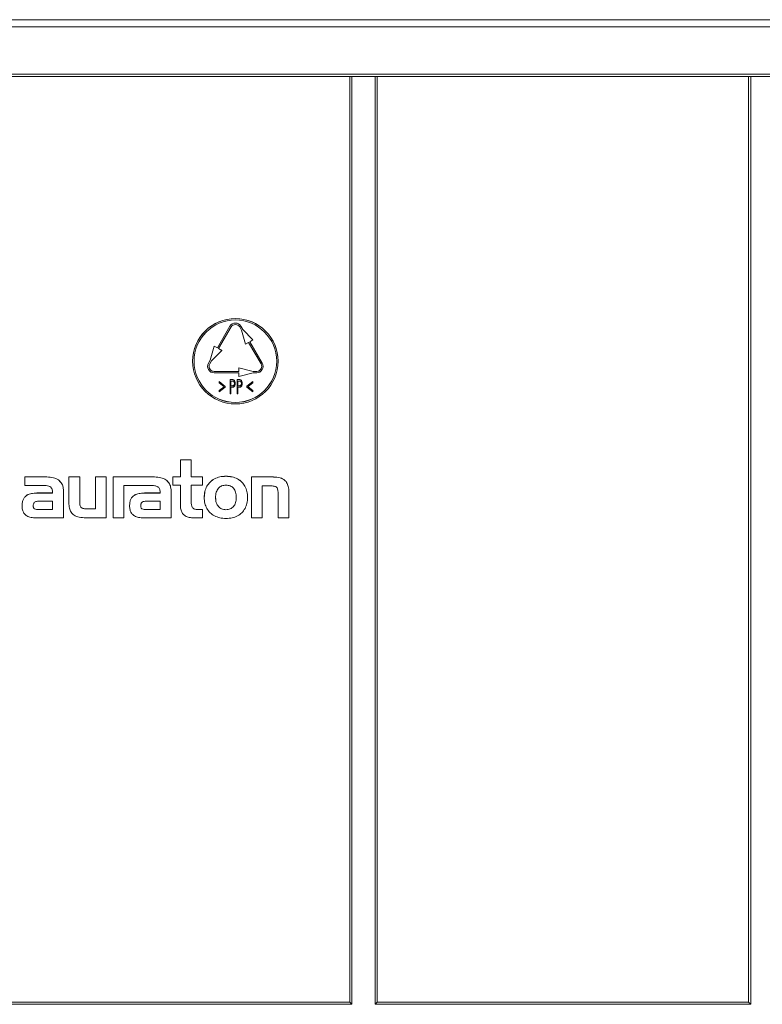
# Model space of a CAD drawing. Units: millimetres. Extents: x 7 to 413, y 7 to 290.
# Drawn here: x 71 to 92, y 218 to 246 of the extents above; entities that cross this region are included whole.
import ezdxf

# ---------------------------------------------------------------- set-up
doc = ezdxf.new("R2010")
doc.units = ezdxf.units.MM

msp = doc.modelspace()

# ---------------------------------------------------------------- linework, layer by layer
at = {"color": 7, "linetype": 'Continuous', "lineweight": 15}
for p, q in [((53.285, 245.707), (152.885, 245.707)), ((152.872, 244.176), (53.297, 244.176)), ((68.183, 244.107), (80.36, 244.107)), ((80.298, 218.094), (80.301, 244.107)), ((81.009, 244.107), (80.36, 244.107)), ((80.36, 244.107), (80.36, 218.031)), ((81.009, 244.107), (91.56, 244.107)), ((81.009, 244.107), (81.009, 218.031)), ((81.071, 218.094), (81.068, 244.107)), ((91.498, 218.094), (91.501, 244.107)), ((92.209, 244.107), (91.56, 244.107)), ((91.56, 244.107), (91.56, 218.031)), ((76.579, 236.484), (76.929, 237.09)), ((76.579, 236.483), (76.929, 237.089)), ((76.963, 237.069), (76.613, 236.463)), ((77.206, 237.069), (77.256, 236.983)), ((77.24, 237.09), (77.29, 237.003)), ((77.24, 237.089), (77.29, 237.003)), ((77.256, 236.983), (77.369, 236.586)), ((77.29, 237.003), (77.577, 236.706)), ((77.29, 237.003), (77.29, 237.003)), ((77.29, 237.003), (77.577, 236.707)), ((77.369, 236.586), (77.456, 236.636)), ((77.806, 236.03), (77.456, 236.636)), ((77.49, 236.656), (77.577, 236.706)), ((77.49, 236.656), (77.84, 236.05)), ((77.491, 236.656), (77.84, 236.051)), ((77.577, 236.706), (77.577, 236.707)), ((76.492, 236.534), (76.379, 236.137)), ((76.492, 236.533), (76.379, 236.137)), ((76.7, 236.413), (76.413, 236.117)), ((76.492, 236.533), (76.492, 236.534)), ((76.492, 236.534), (76.579, 236.484)), ((76.492, 236.533), (76.579, 236.483)), ((76.579, 236.483), (76.579, 236.484)), ((76.613, 236.463), (76.7, 236.413)), ((76.614, 236.463), (76.7, 236.414)), ((76.7, 236.413), (76.7, 236.414)), ((75.885, 236.107), (75.885, 236.106)), ((76.329, 236.05), (76.379, 236.137)), ((76.329, 236.051), (76.379, 236.137)), ((76.413, 236.117), (76.363, 236.03)), ((76.379, 236.137), (76.379, 236.137)), ((78.285, 236.106), (78.285, 236.107)), ((76.305, 235.961), (76.305, 235.96)), ((76.485, 235.821), (77.185, 235.821)), ((76.485, 235.82), (77.185, 235.82)), ((77.185, 235.92), (77.185, 235.921)), ((77.585, 235.821), (77.185, 235.921)), ((77.185, 235.92), (77.185, 235.82)), ((77.585, 235.82), (77.185, 235.92)), ((77.585, 235.82), (77.585, 235.821)), ((77.585, 235.821), (77.685, 235.821)), ((77.585, 235.82), (77.685, 235.82)), ((77.865, 235.96), (77.865, 235.961)), ((77.185, 235.78), (76.485, 235.78)), ((76.634, 235.534), (76.634, 235.535)), ((76.634, 235.535), (76.798, 235.401)), ((76.634, 235.496), (76.634, 235.534)), ((76.634, 235.534), (76.798, 235.401)), ((76.936, 235.191), (76.936, 235.591)), ((76.936, 235.591), (76.982, 235.591)), ((76.936, 235.591), (76.982, 235.591)), ((76.936, 235.591), (76.936, 235.591)), ((77, 235.55), (76.957, 235.55)), ((76.957, 235.55), (76.957, 235.416)), ((77.035, 235.585), (77.035, 235.585)), ((77.131, 235.191), (77.131, 235.591)), ((77.131, 235.591), (77.177, 235.591)), ((77.131, 235.591), (77.131, 235.591)), ((77.131, 235.591), (77.177, 235.591)), ((77.195, 235.55), (77.152, 235.55)), ((77.152, 235.55), (77.152, 235.416)), ((77.185, 235.68), (77.585, 235.78)), ((77.185, 235.78), (77.185, 235.68)), ((77.23, 235.585), (77.23, 235.585)), ((77.408, 235.402), (77.572, 235.535)), ((77.408, 235.402), (77.572, 235.534)), ((77.572, 235.534), (77.572, 235.535)), ((77.572, 235.534), (77.572, 235.495)), ((77.685, 235.78), (77.585, 235.78)), ((76.767, 235.388), (76.634, 235.496)), ((76.634, 235.28), (76.767, 235.388)), ((76.634, 235.281), (76.766, 235.388)), ((76.798, 235.375), (76.634, 235.242)), ((76.634, 235.28), (76.634, 235.281)), ((76.634, 235.242), (76.634, 235.28)), ((76.798, 235.401), (76.798, 235.375)), ((76.798, 235.401), (76.798, 235.401)), ((76.957, 235.417), (76.998, 235.416)), ((76.957, 235.416), (76.998, 235.415)), ((76.974, 235.375), (76.957, 235.375)), ((76.957, 235.375), (76.957, 235.191)), ((76.998, 235.415), (76.998, 235.416)), ((77.08, 235.483), (77.08, 235.484)), ((77.152, 235.417), (77.193, 235.416)), ((77.152, 235.416), (77.193, 235.415)), ((77.168, 235.375), (77.152, 235.375)), ((77.152, 235.375), (77.152, 235.191)), ((77.193, 235.415), (77.193, 235.416)), ((77.275, 235.483), (77.275, 235.484)), ((77.408, 235.374), (77.408, 235.402)), ((77.408, 235.402), (77.408, 235.402)), ((77.572, 235.242), (77.408, 235.374)), ((77.572, 235.495), (77.439, 235.388)), ((77.439, 235.388), (77.572, 235.281)), ((77.44, 235.388), (77.572, 235.281)), ((77.572, 235.281), (77.572, 235.242)), ((77.572, 235.281), (77.572, 235.281)), ((76.957, 235.191), (76.936, 235.191)), ((77.152, 235.191), (77.131, 235.191)), ((75.54, 233.337), (75.54, 233.338)), ((75.843, 233.338), (75.54, 233.338)), ((75.54, 233.337), (75.54, 232.854)), ((75.843, 233.337), (75.54, 233.337)), ((75.843, 233.337), (75.843, 233.338)), ((75.843, 232.854), (75.843, 233.337)), ((71.169, 232.854), (71.169, 232.855)), ((71.79, 232.855), (71.169, 232.855)), ((71.169, 232.854), (71.169, 232.617)), ((71.79, 232.854), (71.169, 232.854)), ((72.41, 232.854), (72.41, 232.855)), ((72.713, 232.855), (72.41, 232.855)), ((72.41, 232.854), (72.41, 232.127)), ((72.713, 232.854), (72.41, 232.854)), ((72.713, 232.854), (72.713, 232.855)), ((72.713, 232.151), (72.713, 232.854)), ((73.155, 232.854), (73.155, 232.855)), ((73.458, 232.855), (73.155, 232.855)), ((73.458, 232.854), (73.155, 232.854)), ((73.155, 232.854), (73.155, 231.959)), ((73.458, 232.854), (73.458, 232.855)), ((73.458, 231.706), (73.458, 232.854)), ((73.652, 232.854), (73.652, 232.855)), ((74.811, 232.855), (73.652, 232.855)), ((73.652, 232.854), (73.652, 231.706)), ((74.811, 232.854), (73.652, 232.854)), ((75.327, 232.854), (75.327, 232.855)), ((75.54, 232.855), (75.327, 232.855)), ((75.327, 232.854), (75.327, 232.625)), ((75.54, 232.854), (75.327, 232.854)), ((76.163, 232.855), (75.843, 232.855)), ((76.163, 232.854), (75.843, 232.854)), ((76.163, 232.854), (76.163, 232.855)), ((76.163, 232.625), (76.163, 232.854)), ((77.536, 232.854), (77.536, 232.855)), ((78.107, 232.855), (77.536, 232.855)), ((77.536, 232.854), (77.536, 231.706)), ((78.107, 232.854), (77.536, 232.854)), ((71.169, 232.617), (71.674, 232.617)), ((73.955, 232.616), (74.196, 232.616)), ((73.955, 231.706), (73.955, 232.616)), ((74.196, 232.617), (74.695, 232.617)), ((74.196, 232.616), (74.196, 232.617)), ((74.196, 232.616), (74.196, 232.617)), ((75.327, 232.625), (75.54, 232.625)), ((75.54, 232.625), (75.54, 232.066)), ((75.843, 232.625), (76.163, 232.625)), ((75.843, 232.162), (75.843, 232.625)), ((77.839, 232.601), (78.083, 232.601)), ((77.839, 231.706), (77.839, 232.601)), ((71.949, 232.404), (71.55, 232.404)), ((71.949, 232.403), (71.55, 232.403)), ((71.949, 232.432), (71.949, 232.403)), ((72.262, 232.425), (72.262, 232.426)), ((72.262, 231.706), (72.262, 232.425)), ((74.97, 232.404), (74.571, 232.404)), ((74.97, 232.403), (74.571, 232.403)), ((74.97, 232.432), (74.97, 232.403)), ((75.283, 232.425), (75.283, 232.426)), ((75.283, 231.706), (75.283, 232.425)), ((76.211, 232.28), (76.211, 232.279)), ((77.429, 232.279), (77.429, 232.28)), ((78.283, 232.397), (78.283, 231.706)), ((78.586, 232.434), (78.586, 232.435)), ((78.586, 231.706), (78.586, 232.434)), ((71.093, 232.037), (71.093, 232.038)), ((71.572, 231.938), (71.951, 231.938)), ((71.572, 231.937), (71.951, 231.937)), ((71.951, 232.175), (71.594, 232.175)), ((71.951, 231.937), (71.951, 232.175)), ((73.155, 231.96), (72.911, 231.96)), ((73.155, 231.959), (72.911, 231.959)), ((74.114, 232.037), (74.114, 232.038)), ((74.593, 231.938), (74.972, 231.938)), ((74.593, 231.937), (74.972, 231.937)), ((74.972, 232.175), (74.615, 232.175)), ((74.972, 231.937), (74.972, 232.175)), ((76.163, 231.936), (76.039, 231.936)), ((76.163, 231.935), (76.039, 231.935)), ((76.163, 231.935), (76.163, 231.936)), ((76.163, 231.706), (76.163, 231.935)), ((71.448, 231.706), (72.262, 231.706)), ((72.887, 231.706), (73.458, 231.706)), ((73.652, 231.706), (73.955, 231.706)), ((74.469, 231.706), (75.283, 231.706)), ((75.887, 231.706), (76.163, 231.706)), ((77.536, 231.706), (77.839, 231.706)), ((78.283, 231.706), (78.586, 231.706)), ((69.296, 218.094), (80.298, 218.094)), ((80.298, 218.094), (80.36, 218.031)), ((81.071, 218.094), (81.009, 218.031)), ((81.071, 218.094), (91.498, 218.094)), ((91.498, 218.094), (91.56, 218.031)), ((80.36, 218.031), (69.279, 218.031)), ((91.56, 218.031), (81.009, 218.031))]:
    msp.add_line(p, q, dxfattribs=at)
at = {"color": 8, "linetype": 'Continuous', "lineweight": 0}
for p, q in [((53.285, 245.507), (152.885, 245.507)), ((76.929, 237.089), (76.929, 237.09)), ((77.24, 237.089), (77.24, 237.09)), ((76.329, 236.05), (76.329, 236.051)), ((76.485, 235.82), (76.485, 235.821)), ((77.685, 235.82), (77.685, 235.821)), ((77.84, 236.05), (77.84, 236.051)), ((76.982, 235.591), (76.982, 235.591)), ((77.177, 235.591), (77.177, 235.591)), ((71.79, 232.854), (71.79, 232.855)), ((74.811, 232.854), (74.811, 232.855)), ((76.821, 232.874), (76.821, 232.874)), ((78.107, 232.854), (78.107, 232.855)), ((71.55, 232.403), (71.55, 232.404)), ((74.571, 232.403), (74.571, 232.404)), ((71.572, 231.937), (71.572, 231.938)), ((72.911, 231.959), (72.911, 231.96)), ((74.593, 231.937), (74.593, 231.938)), ((76.039, 231.935), (76.039, 231.936)), ((76.819, 231.933), (76.819, 231.934))]:
    msp.add_line(p, q, dxfattribs=at)
at = {"color": 7, "linetype": 'Continuous', "lineweight": 15, "flags": 128}
for points in [[(76.329, 236.051), (76.311, 236.007), (76.305, 235.961)], [(77.865, 235.961), (77.858, 236.007), (77.84, 236.051)]]:
    msp.add_lwpolyline(points, dxfattribs=at)
at = {"color": 7, "linetype": 'Continuous', "lineweight": 15}
for radius in [1.2, 1.16]:
    msp.add_circle((77.085, 236.106), radius, dxfattribs=at)
for centre, radius, start, end in [((77.085, 236.107), 1.2, 89.9993, 179.9994), ((77.085, 236.107), 1.2, 0.0006, 90.0007), ((77.085, 237), 0.18, 30.0011, 149.9989), ((77.085, 236.999), 0.18, 30.0011, 149.9989), ((77.085, 236.999), 0.14, 30.0011, 149.9989), ((77.085, 236.107), 1.16, 180.0011, 359.9989), ((76.485, 235.96), 0.18, 150.0001, 270.0012), ((76.485, 235.96), 0.14, 150.0001, 270.0012), ((76.485, 235.961), 0.14, 180.0007, 270.0007), ((77.685, 235.96), 0.18, 269.9988, 29.9999), ((77.685, 235.96), 0.14, 269.9988, 29.9999), ((77.685, 235.961), 0.14, 269.9993, 359.9993)]:
    msp.add_arc(centre, radius, start, end, dxfattribs=at)
for points, knots in [([(76.982, 235.591), (76.992, 235.591), (77.01, 235.591), (77.028, 235.586), (77.035, 235.585)], [0, 0, 0, 0, 0.560847, 1, 1, 1, 1]), ([(76.982, 235.591), (76.992, 235.591), (77.01, 235.591), (77.028, 235.587), (77.035, 235.585)], [0, 0, 0, 0, 0.560847, 1, 1, 1, 1]), ([(77.059, 235.483), (77.059, 235.493), (77.057, 235.512), (77.046, 235.538), (77.023, 235.549), (77.007, 235.549), (77, 235.55)], [0, 0, 0, 0, 0.281014, 0.560745, 0.778839, 1, 1, 1, 1]), ([(77.035, 235.585), (77.044, 235.578), (77.062, 235.565), (77.077, 235.528), (77.079, 235.5), (77.08, 235.483)], [0, 0, 0, 0, 0.2779894, 0.5586778, 1, 1, 1, 1]), ([(77.035, 235.585), (77.044, 235.579), (77.062, 235.566), (77.077, 235.529), (77.079, 235.501), (77.08, 235.484)], [0, 0, 0, 0, 0.277989, 0.558678, 1, 1, 1, 1]), ([(77.177, 235.591), (77.187, 235.591), (77.205, 235.591), (77.222, 235.586), (77.23, 235.585)], [0, 0, 0, 0, 0.560847, 1, 1, 1, 1]), ([(77.177, 235.591), (77.187, 235.591), (77.205, 235.591), (77.222, 235.587), (77.23, 235.585)], [0, 0, 0, 0, 0.560847, 1, 1, 1, 1]), ([(77.254, 235.483), (77.254, 235.493), (77.252, 235.512), (77.241, 235.538), (77.217, 235.549), (77.202, 235.549), (77.195, 235.55)], [0, 0, 0, 0, 0.281014, 0.560745, 0.778839, 1, 1, 1, 1]), ([(77.23, 235.585), (77.239, 235.578), (77.257, 235.565), (77.272, 235.528), (77.274, 235.5), (77.275, 235.483)], [0, 0, 0, 0, 0.277989, 0.558678, 1, 1, 1, 1]), ([(77.23, 235.585), (77.239, 235.579), (77.257, 235.566), (77.272, 235.529), (77.274, 235.501), (77.275, 235.484)], [0, 0, 0, 0, 0.277989, 0.558678, 1, 1, 1, 1]), ([(77.033, 235.382), (77.022, 235.379), (77.003, 235.375), (76.982, 235.375), (76.974, 235.375)], [0, 0, 0, 0, 0.559154, 1, 1, 1, 1]), ([(76.998, 235.416), (77.005, 235.416), (77.018, 235.417), (77.037, 235.423), (77.056, 235.446), (77.058, 235.468), (77.059, 235.484)], [0, 0, 0, 0, 0.187891, 0.374573, 0.561239, 1, 1, 1, 1]), ([(76.998, 235.415), (77.005, 235.416), (77.018, 235.416), (77.037, 235.422), (77.056, 235.445), (77.058, 235.468), (77.059, 235.483)], [0, 0, 0, 0, 0.187891, 0.374573, 0.561239, 1, 1, 1, 1]), ([(77.08, 235.483), (77.078, 235.461), (77.076, 235.43), (77.056, 235.395), (77.041, 235.386), (77.033, 235.382)], [0, 0, 0, 0, 0.55964, 0.780248, 1, 1, 1, 1]), ([(77.228, 235.382), (77.217, 235.379), (77.197, 235.375), (77.177, 235.375), (77.168, 235.375)], [0, 0, 0, 0, 0.559154, 1, 1, 1, 1]), ([(77.193, 235.416), (77.199, 235.416), (77.213, 235.417), (77.232, 235.423), (77.251, 235.446), (77.253, 235.468), (77.254, 235.484)], [0, 0, 0, 0, 0.187891, 0.374573, 0.561239, 1, 1, 1, 1]), ([(77.193, 235.415), (77.199, 235.416), (77.213, 235.416), (77.232, 235.422), (77.251, 235.445), (77.253, 235.468), (77.254, 235.483)], [0, 0, 0, 0, 0.1878914, 0.3745734, 0.5612392, 1, 1, 1, 1]), ([(77.275, 235.483), (77.273, 235.461), (77.271, 235.43), (77.251, 235.395), (77.236, 235.386), (77.228, 235.382)], [0, 0, 0, 0, 0.55964, 0.780248, 1, 1, 1, 1]), ([(72.262, 232.426), (72.259, 232.474), (72.255, 232.565), (72.203, 232.687), (72.109, 232.785), (71.965, 232.846), (71.852, 232.852), (71.79, 232.855)], [0, 0, 0, 0, 0.19928, 0.371497, 0.535023, 0.744981, 1, 1, 1, 1]), ([(72.262, 232.425), (72.259, 232.474), (72.255, 232.564), (72.203, 232.687), (72.109, 232.784), (71.965, 232.845), (71.852, 232.851), (71.79, 232.854)], [0, 0, 0, 0, 0.19928, 0.371497, 0.535023, 0.744981, 1, 1, 1, 1]), ([(75.283, 232.426), (75.281, 232.474), (75.276, 232.565), (75.225, 232.687), (75.131, 232.785), (74.986, 232.846), (74.873, 232.852), (74.811, 232.855)], [0, 0, 0, 0, 0.1992211, 0.3713937, 0.5349011, 0.7448886, 1, 1, 1, 1]), ([(75.283, 232.425), (75.281, 232.474), (75.276, 232.564), (75.225, 232.687), (75.131, 232.784), (74.986, 232.845), (74.873, 232.851), (74.811, 232.854)], [0, 0, 0, 0, 0.1992211, 0.3713937, 0.5349011, 0.7448886, 1, 1, 1, 1]), ([(76.821, 232.874), (76.762, 232.87), (76.65, 232.864), (76.496, 232.807), (76.371, 232.716), (76.279, 232.594), (76.223, 232.444), (76.205, 232.28), (76.223, 232.115), (76.279, 231.966), (76.371, 231.844), (76.496, 231.754), (76.65, 231.697), (76.762, 231.69), (76.821, 231.687)], [0, 0, 0, 0, 0.092104, 0.175344, 0.253582, 0.331093, 0.412122, 0.500442, 0.588336, 0.669101, 0.746477, 0.824666, 0.907896, 1, 1, 1, 1]), ([(76.821, 232.874), (76.762, 232.871), (76.65, 232.865), (76.496, 232.807), (76.371, 232.717), (76.279, 232.594), (76.221, 232.445), (76.215, 232.337), (76.211, 232.28)], [0, 0, 0, 0, 0.184046, 0.350379, 0.506717, 0.661601, 0.823516, 1, 1, 1, 1]), ([(76.821, 231.687), (76.88, 231.69), (76.993, 231.696), (77.147, 231.754), (77.271, 231.844), (77.363, 231.966), (77.418, 232.115), (77.435, 232.28), (77.418, 232.444), (77.362, 232.593), (77.27, 232.716), (77.145, 232.806), (76.991, 232.864), (76.88, 232.87), (76.821, 232.874)], [0, 0, 0, 0, 0.092529, 0.175787, 0.253816, 0.331047, 0.411799, 0.499807, 0.588258, 0.669395, 0.746964, 0.825167, 0.908234, 1, 1, 1, 1]), ([(77.429, 232.28), (77.425, 232.337), (77.419, 232.445), (77.361, 232.594), (77.27, 232.717), (77.145, 232.807), (76.991, 232.865), (76.88, 232.871), (76.821, 232.874)], [0, 0, 0, 0, 0.176834, 0.339046, 0.494125, 0.650469, 0.816538, 1, 1, 1, 1]), ([(78.586, 232.435), (78.584, 232.485), (78.58, 232.578), (78.533, 232.702), (78.439, 232.797), (78.289, 232.849), (78.172, 232.853), (78.107, 232.855)], [0, 0, 0, 0, 0.2058981, 0.3733929, 0.5277477, 0.7337251, 1, 1, 1, 1]), ([(78.586, 232.434), (78.584, 232.485), (78.58, 232.577), (78.533, 232.702), (78.439, 232.796), (78.289, 232.848), (78.172, 232.852), (78.107, 232.854)], [0, 0, 0, 0, 0.2058981, 0.3733929, 0.5277477, 0.7337251, 1, 1, 1, 1]), ([(71.674, 232.617), (71.706, 232.616), (71.764, 232.615), (71.841, 232.602), (71.896, 232.574), (71.93, 232.534), (71.946, 232.486), (71.948, 232.451), (71.949, 232.432)], [0, 0, 0, 0, 0.251323, 0.449606, 0.608563, 0.72362, 0.848978, 1, 1, 1, 1]), ([(74.695, 232.617), (74.737, 232.616), (74.808, 232.615), (74.892, 232.592), (74.935, 232.556), (74.956, 232.522), (74.968, 232.479), (74.969, 232.448), (74.97, 232.432)], [0, 0, 0, 0, 0.324042, 0.559879, 0.659234, 0.758736, 0.869374, 1, 1, 1, 1]), ([(76.819, 232.625), (76.778, 232.621), (76.699, 232.614), (76.598, 232.539), (76.539, 232.421), (76.524, 232.279), (76.539, 232.138), (76.597, 232.02), (76.698, 231.944), (76.778, 231.937), (76.819, 231.933)], [0, 0, 0, 0, 0.120007, 0.231465, 0.352743, 0.499634, 0.646546, 0.767664, 0.879088, 1, 1, 1, 1]), ([(76.819, 231.933), (76.861, 231.937), (76.94, 231.944), (77.042, 232.02), (77.101, 232.138), (77.116, 232.279), (77.101, 232.421), (77.042, 232.539), (76.941, 232.614), (76.861, 232.622), (76.819, 232.625)], [0, 0, 0, 0, 0.120737, 0.23233, 0.353369, 0.499824, 0.646175, 0.766891, 0.878352, 1, 1, 1, 1]), ([(78.083, 232.601), (78.104, 232.601), (78.142, 232.6), (78.193, 232.592), (78.232, 232.575), (78.26, 232.547), (78.275, 232.506), (78.282, 232.455), (78.283, 232.418), (78.283, 232.397)], [0, 0, 0, 0, 0.186868, 0.332468, 0.448398, 0.552359, 0.670968, 0.816957, 1, 1, 1, 1]), ([(71.55, 232.404), (71.497, 232.403), (71.4, 232.4), (71.27, 232.368), (71.178, 232.309), (71.124, 232.23), (71.097, 232.14), (71.094, 232.074), (71.093, 232.038)], [0, 0, 0, 0, 0.237506, 0.427571, 0.586904, 0.708349, 0.842213, 1, 1, 1, 1]), ([(71.55, 232.403), (71.497, 232.402), (71.4, 232.399), (71.27, 232.367), (71.178, 232.308), (71.124, 232.23), (71.097, 232.139), (71.094, 232.073), (71.093, 232.037)], [0, 0, 0, 0, 0.237506, 0.427571, 0.586904, 0.708349, 0.842213, 1, 1, 1, 1]), ([(74.571, 232.404), (74.518, 232.403), (74.421, 232.4), (74.291, 232.368), (74.199, 232.309), (74.145, 232.23), (74.118, 232.14), (74.115, 232.074), (74.114, 232.038)], [0, 0, 0, 0, 0.237537, 0.427633, 0.586981, 0.708417, 0.842254, 1, 1, 1, 1]), ([(74.571, 232.403), (74.518, 232.402), (74.421, 232.399), (74.291, 232.367), (74.199, 232.308), (74.145, 232.23), (74.118, 232.139), (74.115, 232.073), (74.114, 232.037)], [0, 0, 0, 0, 0.2375368, 0.4276327, 0.5869806, 0.7084171, 0.8422539, 1, 1, 1, 1]), ([(76.529, 232.28), (76.532, 232.23), (76.538, 232.139), (76.598, 232.02), (76.698, 231.945), (76.778, 231.937), (76.819, 231.934)], [0, 0, 0, 0, 0.29361, 0.535668, 0.758352, 1, 1, 1, 1]), ([(76.819, 231.934), (76.861, 231.937), (76.941, 231.945), (77.041, 232.02), (77.102, 232.138), (77.108, 232.23), (77.111, 232.28)], [0, 0, 0, 0, 0.241559, 0.464823, 0.706985, 1, 1, 1, 1]), ([(71.093, 232.037), (71.095, 232.001), (71.099, 231.932), (71.139, 231.839), (71.21, 231.763), (71.317, 231.714), (71.402, 231.709), (71.448, 231.706)], [0, 0, 0, 0, 0.198647, 0.373717, 0.540857, 0.751414, 1, 1, 1, 1]), ([(71.594, 232.175), (71.572, 232.174), (71.533, 232.174), (71.481, 232.164), (71.443, 232.146), (71.42, 232.118), (71.408, 232.084), (71.407, 232.06), (71.407, 232.046)], [0, 0, 0, 0, 0.246513, 0.443075, 0.602435, 0.718788, 0.846127, 1, 1, 1, 1]), ([(71.407, 232.047), (71.407, 232.036), (71.408, 232.017), (71.415, 231.99), (71.428, 231.969), (71.456, 231.949), (71.506, 231.939), (71.548, 231.938), (71.572, 231.938)], [0, 0, 0, 0, 0.139839, 0.254123, 0.353833, 0.452083, 0.684886, 1, 1, 1, 1]), ([(71.407, 232.046), (71.407, 232.035), (71.408, 232.016), (71.415, 231.989), (71.428, 231.969), (71.456, 231.949), (71.506, 231.938), (71.548, 231.937), (71.572, 231.937)], [0, 0, 0, 0, 0.139839, 0.254123, 0.353833, 0.452083, 0.684886, 1, 1, 1, 1]), ([(72.41, 232.127), (72.412, 232.076), (72.416, 231.984), (72.465, 231.86), (72.56, 231.766), (72.708, 231.713), (72.823, 231.709), (72.887, 231.706)], [0, 0, 0, 0, 0.2053128, 0.3743926, 0.5313538, 0.7382529, 1, 1, 1, 1]), ([(72.911, 231.959), (72.891, 231.959), (72.855, 231.96), (72.807, 231.967), (72.768, 231.983), (72.74, 232.009), (72.722, 232.046), (72.714, 232.095), (72.713, 232.131), (72.713, 232.151)], [0, 0, 0, 0, 0.182522, 0.328352, 0.44686, 0.5531, 0.672112, 0.817292, 1, 1, 1, 1]), ([(72.911, 231.96), (72.891, 231.96), (72.855, 231.961), (72.807, 231.968), (72.768, 231.983), (72.74, 232.009), (72.722, 232.047), (72.714, 232.095), (72.713, 232.131), (72.713, 232.151)], [0, 0, 0, 0, 0.182522, 0.328352, 0.44686, 0.5531, 0.672112, 0.817292, 1, 1, 1, 1]), ([(74.114, 232.037), (74.116, 232.001), (74.12, 231.932), (74.16, 231.839), (74.231, 231.763), (74.338, 231.714), (74.423, 231.709), (74.469, 231.706)], [0, 0, 0, 0, 0.198551, 0.373555, 0.540677, 0.751287, 1, 1, 1, 1]), ([(74.615, 232.175), (74.593, 232.174), (74.554, 232.174), (74.502, 232.164), (74.464, 232.146), (74.441, 232.118), (74.429, 232.084), (74.428, 232.06), (74.427, 232.046)], [0, 0, 0, 0, 0.2466, 0.443234, 0.602626, 0.718959, 0.84623, 1, 1, 1, 1]), ([(74.427, 232.047), (74.428, 232.036), (74.428, 232.017), (74.436, 231.99), (74.449, 231.969), (74.477, 231.949), (74.527, 231.939), (74.569, 231.938), (74.593, 231.938)], [0, 0, 0, 0, 0.139777, 0.254036, 0.353774, 0.452096, 0.685023, 1, 1, 1, 1]), ([(74.427, 232.046), (74.428, 232.035), (74.428, 232.016), (74.436, 231.989), (74.449, 231.969), (74.477, 231.949), (74.527, 231.938), (74.569, 231.937), (74.593, 231.937)], [0, 0, 0, 0, 0.139777, 0.254036, 0.353774, 0.452096, 0.685023, 1, 1, 1, 1]), ([(75.54, 232.066), (75.542, 232.025), (75.546, 231.95), (75.585, 231.849), (75.654, 231.768), (75.759, 231.714), (75.842, 231.709), (75.887, 231.706)], [0, 0, 0, 0, 0.2129895, 0.3957203, 0.563435, 0.7662866, 1, 1, 1, 1]), ([(76.039, 231.935), (76.02, 231.936), (75.984, 231.937), (75.936, 231.949), (75.898, 231.97), (75.865, 232.01), (75.845, 232.077), (75.844, 232.131), (75.843, 232.162)], [0, 0, 0, 0, 0.1673252, 0.3042199, 0.4217899, 0.534836, 0.7369764, 1, 1, 1, 1]), ([(76.039, 231.936), (76.02, 231.936), (75.984, 231.938), (75.936, 231.949), (75.898, 231.971), (75.865, 232.011), (75.845, 232.077), (75.844, 232.132), (75.843, 232.162)], [0, 0, 0, 0, 0.1673252, 0.3042199, 0.4217899, 0.534836, 0.7369764, 1, 1, 1, 1])]:
    msp.add_open_spline(points, degree=3, knots=knots, dxfattribs=at)

doc.saveas('drawing.dxf')
